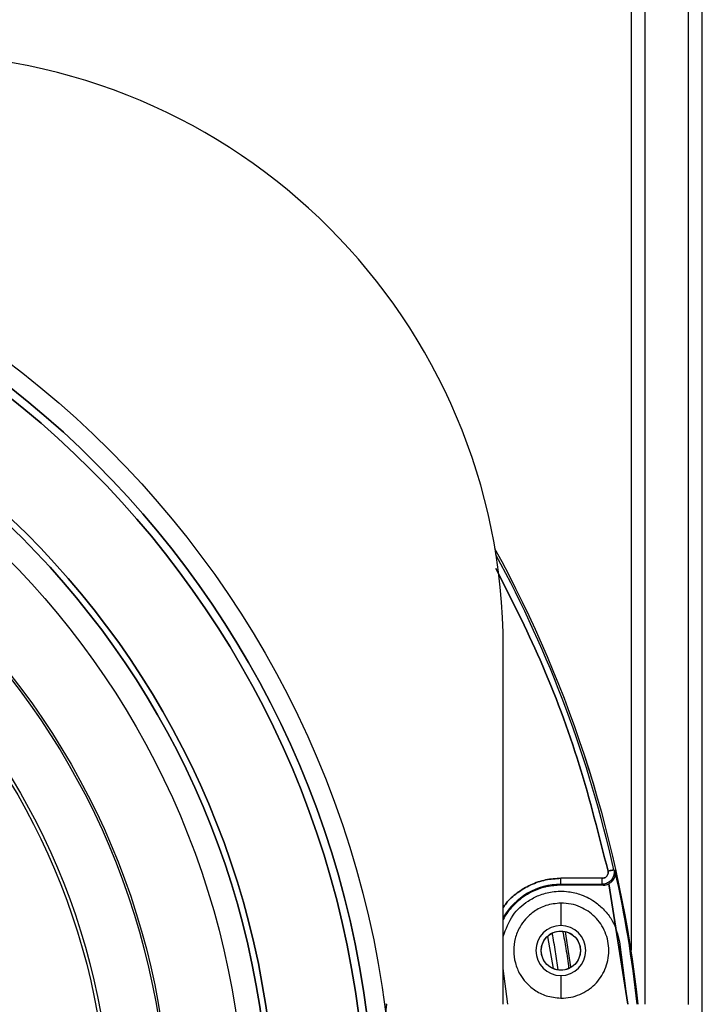
# Model space of a CAD drawing. Units: millimetres. Extents: x 3 to 306, y 3 to 206.
# Drawn here: x 76 to 87, y 100 to 117 of the extents above; entities that cross this region are included whole.
import ezdxf

# ---------------------------------------------------------------- set-up
doc = ezdxf.new("R2010")
doc.units = ezdxf.units.MM

msp = doc.modelspace()

# ---------------------------------------------------------------- linework, layer by layer
at = {"color": 7, "linetype": 'Continuous', "lineweight": 25}
for p, q in [((86.175, 132.014), (86.175, 101.324)), ((87.375, 91.233), (87.375, 132.014)), ((84.025, 100.414), (84.025, 106.414)), ((85.886, 102.678), (85.909, 102.659)), ((85.886, 102.678), (85.909, 102.659)), ((85.886, 102.678), (85.909, 102.659)), ((85.69, 102.535), (84.994, 102.535)), ((84.994, 102.435), (84.994, 102.535)), ((85.69, 102.435), (85.69, 102.535)), ((84.994, 102.435), (85.69, 102.435)), ((84.994, 102.435), (84.994, 102.42)), ((84.994, 102.435), (84.994, 102.42)), ((84.994, 102.42), (84.994, 102.435)), ((85.709, 102.42), (84.994, 102.42)), ((85.69, 102.435), (85.709, 102.42)), ((84.994, 102.119), (84.994, 101.738)), ((85.164, 101.042), (85.071, 101.633)), ((85.983, 101.466), (86.115, 100.414)), ((84.102, 100.414), (84.025, 101.016)), ((84.994, 100.898), (84.994, 100.517))]:
    msp.add_line(p, q, dxfattribs=at)
at = {"color": 8, "linetype": 'Continuous', "lineweight": 25}
for p, q in [((86.415, 100.414), (86.415, 132.014)), ((87.135, 132.014), (87.135, 100.413)), ((86.123, 100.419), (85.802, 102.443)), ((86.123, 100.419), (85.802, 102.443)), ((85.802, 102.443), (86.123, 100.419)), ((84.77, 101.556), (84.864, 101.016)), ((82.06, 100.419), (82.045, 100.272))]:
    msp.add_line(p, q, dxfattribs=at)
at = {"color": 7, "linetype": 'Continuous', "lineweight": 25}
for centre, radius in [((65.875, 98.214), 16.3), ((65.875, 98.214), 15.981), ((65.875, 98.214), 15.845), ((65.875, 98.214), 14.318), ((65.875, 98.214), 14.214), ((65.875, 98.214), 13.8), ((65.875, 98.214), 12.537), ((65.875, 98.214), 12.5), ((65.875, 98.214), 11.556), ((65.875, 98.214), 11.5), ((65.875, 98.214), 10.052), ((84.994, 101.318), 0.33)]:
    msp.add_circle(centre, radius, dxfattribs=at)
for centre, radius, start, end in [((74.025, 106.414), 10, 0, 90), ((65.875, 98.214), 15.981, 270, 90), ((65.875, 98.214), 15.845, 270, 90), ((65.875, 98.214), 14.318, 270, 90), ((65.875, 98.214), 14.214, 270, 90), ((65.875, 98.214), 20.503, 12.5765, 28.4508), ((84.994, 101.318), 0.42, 90, 270), ((84.994, 101.318), 0.42, 270, 90)]:
    msp.add_arc(centre, radius, start, end, dxfattribs=at)
at = {"color": 8, "linetype": 'Continuous', "lineweight": 25}
for centre, radius, start, end in [((65.875, 98.214), 20.537, 6.1573, 28.7243), ((65.875, 98.214), 20.537, 6.1604, 28.7243), ((65.875, 98.214), 20.521, 6.157, 12.5109), ((84.994, 101.318), 1.117, 90, 150.2195)]:
    msp.add_arc(centre, radius, start, end, dxfattribs=at)
for points, knots in [([(83.9, 107.753), (84.157, 107.244), (84.698, 106.174), (85.332, 104.466), (85.637, 103.256), (85.788, 102.656)], [0, 0, 0, 0, 0.313726, 0.659559, 1, 1, 1, 1]), ([(83.9, 107.753), (84.157, 107.244), (84.698, 106.174), (85.332, 104.466), (85.637, 103.256), (85.788, 102.656)], [0, 0, 0, 0, 0.313726, 0.659559, 1, 1, 1, 1]), ([(85.788, 102.656), (85.637, 103.256), (85.332, 104.466), (84.698, 106.174), (84.157, 107.244), (83.9, 107.753)], [0, 0, 0, 0, 0.340441, 0.686274, 1, 1, 1, 1]), ([(84.994, 102.535), (84.908, 102.529), (84.734, 102.519), (84.483, 102.432), (84.259, 102.296), (84.103, 102.162), (84.04, 102.067), (84.025, 102.043)], [0, 0, 0, 0, 0.228777, 0.46294, 0.697103, 0.92588, 1, 1, 1, 1]), ([(84.994, 102.535), (84.908, 102.529), (84.734, 102.519), (84.483, 102.432), (84.259, 102.296), (84.103, 102.162), (84.04, 102.067), (84.025, 102.043)], [0, 0, 0, 0, 0.228777, 0.46294, 0.697103, 0.92588, 1, 1, 1, 1]), ([(84.025, 102.043), (84.04, 102.067), (84.103, 102.162), (84.259, 102.296), (84.483, 102.432), (84.734, 102.519), (84.908, 102.529), (84.994, 102.535)], [0, 0, 0, 0, 0.07412, 0.302897, 0.53706, 0.771223, 1, 1, 1, 1]), ([(84.947, 100.997), (84.934, 101.098), (84.909, 101.302), (84.869, 101.505), (84.849, 101.607)], [0, 0, 0, 0, 0.494062, 1, 1, 1, 1]), ([(82.06, 100.419), (82.052, 100.346), (82.037, 100.199), (82.052, 100.346), (82.06, 100.42)], [0, 0, 0, 0, 0.498621, 1, 1, 1, 1])]:
    msp.add_open_spline(points, degree=3, knots=knots, dxfattribs=at)
at = {"color": 7, "linetype": 'Continuous', "lineweight": 25}
for points, knots in [([(85.886, 102.678), (85.888, 102.66), (85.893, 102.625), (85.883, 102.573), (85.862, 102.528), (85.826, 102.484), (85.782, 102.454), (85.732, 102.437), (85.705, 102.436), (85.69, 102.435)], [0, 0, 0, 0, 0.150342, 0.29907, 0.439066, 0.564797, 0.767247, 0.881846, 1, 1, 1, 1]), ([(85.886, 102.678), (85.888, 102.66), (85.893, 102.625), (85.883, 102.573), (85.862, 102.528), (85.826, 102.484), (85.782, 102.454), (85.732, 102.437), (85.705, 102.436), (85.69, 102.435)], [0, 0, 0, 0, 0.150342, 0.29907, 0.439066, 0.564797, 0.767247, 0.881846, 1, 1, 1, 1]), ([(85.886, 102.678), (85.888, 102.662), (85.893, 102.631), (85.886, 102.584), (85.87, 102.544), (85.847, 102.509), (85.818, 102.479), (85.782, 102.455), (85.738, 102.438), (85.707, 102.436), (85.69, 102.435)], [0, 0, 0, 0, 0.135638, 0.26593, 0.387942, 0.499855, 0.611759, 0.733811, 0.864203, 1, 1, 1, 1]), ([(85.69, 102.535), (85.702, 102.536), (85.721, 102.538), (85.745, 102.55), (85.762, 102.564), (85.777, 102.582), (85.787, 102.605), (85.792, 102.63), (85.789, 102.648), (85.788, 102.656)], [0, 0, 0, 0, 0.199469, 0.3171674, 0.4355236, 0.5708663, 0.70723, 0.8538218, 1, 1, 1, 1]), ([(85.69, 102.535), (85.702, 102.536), (85.721, 102.538), (85.745, 102.55), (85.762, 102.564), (85.777, 102.582), (85.787, 102.605), (85.792, 102.63), (85.789, 102.648), (85.788, 102.656)], [0, 0, 0, 0, 0.199469, 0.3171674, 0.4355236, 0.5708663, 0.70723, 0.8538218, 1, 1, 1, 1]), ([(85.788, 102.656), (85.789, 102.648), (85.792, 102.63), (85.787, 102.605), (85.777, 102.582), (85.762, 102.564), (85.745, 102.55), (85.721, 102.538), (85.702, 102.536), (85.69, 102.535)], [0, 0, 0, 0, 0.1461782, 0.29277, 0.4291337, 0.5644764, 0.6828326, 0.800531, 1, 1, 1, 1]), ([(85.909, 102.659), (85.911, 102.637), (85.915, 102.596), (85.895, 102.533), (85.862, 102.487), (85.829, 102.459), (85.811, 102.448), (85.802, 102.443)], [0, 0, 0, 0, 0.288664, 0.553317, 0.794848, 0.901382, 1, 1, 1, 1]), ([(85.909, 102.659), (85.911, 102.637), (85.915, 102.596), (85.895, 102.533), (85.862, 102.487), (85.829, 102.459), (85.811, 102.448), (85.802, 102.443)], [0, 0, 0, 0, 0.288664, 0.553317, 0.794848, 0.901382, 1, 1, 1, 1]), ([(85.909, 102.659), (85.911, 102.637), (85.915, 102.596), (85.895, 102.533), (85.862, 102.487), (85.829, 102.459), (85.811, 102.448), (85.802, 102.443)], [0, 0, 0, 0, 0.288664, 0.553317, 0.794848, 0.901382, 1, 1, 1, 1]), ([(85.709, 102.42), (85.725, 102.421), (85.758, 102.423), (85.788, 102.436), (85.802, 102.443)], [0, 0, 0, 0, 0.500051, 1, 1, 1, 1]), ([(85.709, 102.42), (85.725, 102.421), (85.758, 102.423), (85.788, 102.436), (85.802, 102.443)], [0, 0, 0, 0, 0.500051, 1, 1, 1, 1]), ([(85.709, 102.42), (85.725, 102.421), (85.758, 102.423), (85.788, 102.436), (85.802, 102.443)], [0, 0, 0, 0, 0.500051, 1, 1, 1, 1]), ([(84.024, 101.556), (84.07, 101.681), (84.156, 101.916), (84.398, 102.136), (84.629, 102.258), (84.86, 102.32), (85.105, 102.322), (85.36, 102.26), (85.574, 102.146), (85.745, 101.988), (85.903, 101.776), (85.952, 101.588), (85.983, 101.466)], [0, 0, 0, 0, 0.143443, 0.270116, 0.345581, 0.42896, 0.52887, 0.609858, 0.714596, 0.790418, 0.863361, 1, 1, 1, 1]), ([(84.994, 102.42), (84.915, 102.415), (84.757, 102.405), (84.532, 102.327), (84.326, 102.206), (84.157, 102.041), (84.055, 101.915), (84.025, 101.842), (84.025, 101.842)], [0, 0, 0, 0, 0.199861, 0.399721, 0.599582, 0.799443, 0.999303, 1, 1, 1, 1]), ([(84.994, 102.119), (84.909, 102.11), (84.749, 102.094), (84.547, 101.988), (84.403, 101.86), (84.292, 101.706), (84.218, 101.526), (84.192, 101.316), (84.219, 101.108), (84.294, 100.927), (84.405, 100.774), (84.551, 100.646), (84.752, 100.541), (84.91, 100.526), (84.994, 100.517)], [0, 0, 0, 0, 0.102216, 0.191643, 0.268351, 0.332392, 0.418391, 0.499993, 0.584072, 0.667595, 0.732956, 0.810107, 0.899099, 1, 1, 1, 1]), ([(84.994, 100.517), (85.05, 100.52), (85.159, 100.526), (85.361, 100.59), (85.579, 100.735), (85.727, 100.953), (85.791, 101.154), (85.813, 101.369), (85.759, 101.635), (85.583, 101.896), (85.366, 102.042), (85.165, 102.109), (85.052, 102.115), (84.994, 102.119)], [0, 0, 0, 0, 0.065842, 0.129585, 0.250154, 0.371062, 0.43472, 0.500306, 0.626507, 0.749794, 0.866135, 0.930953, 1, 1, 1, 1]), ([(85.024, 101.646), (85.044, 101.548), (85.085, 101.34), (85.112, 101.129), (85.125, 101.018)], [0, 0, 0, 0, 0.4720458, 1, 1, 1, 1])]:
    msp.add_open_spline(points, degree=3, knots=knots, dxfattribs=at)
for points in [[(85.886, 102.678), (85.884, 102.678), (85.88, 102.677), (85.858, 102.672), (85.826, 102.665), (85.801, 102.659), (85.788, 102.656)], [(85.886, 102.678), (85.884, 102.678), (85.88, 102.677), (85.858, 102.672), (85.826, 102.665), (85.801, 102.659), (85.788, 102.656)], [(85.788, 102.656), (85.801, 102.659), (85.826, 102.665), (85.858, 102.672), (85.88, 102.677), (85.884, 102.678), (85.886, 102.678)], [(84.664, 101.318), (84.669, 101.361), (84.679, 101.447), (84.755, 101.557), (84.865, 101.631), (84.994, 101.656), (85.124, 101.631), (85.233, 101.557), (85.309, 101.447), (85.319, 101.361), (85.324, 101.318)], [(85.324, 101.318), (85.319, 101.275), (85.309, 101.188), (85.233, 101.078), (85.124, 101.005), (84.994, 100.979), (84.865, 101.005), (84.755, 101.078), (84.679, 101.188), (84.669, 101.275), (84.664, 101.318)]]:
    msp.add_open_spline(points, degree=3, dxfattribs=at)

doc.saveas('drawing.dxf')
